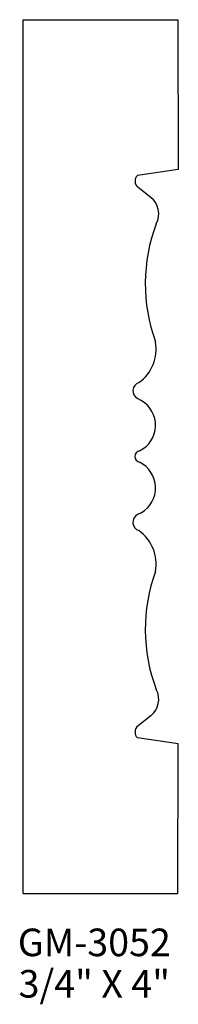
# Model space of a CAD drawing. Extents: x 94.08 to 94.8, y 172.69 to 177.15.
import ezdxf
from ezdxf.enums import TextEntityAlignment as Align

# ---------------------------------------------------------------- set-up
doc = ezdxf.new("R2010")
doc.units = 0
doc.header["$MEASUREMENT"] = 0
doc.layers.get('0').update_dxf_attribs({"linetype": 'CONTINUOUS'})

msp = doc.modelspace()

# ---------------------------------------------------------------- linework, layer by layer
for p, q in [((94.0925, 177.1459), (94.7943, 177.1463)), ((94.0925, 173.1877), (94.0925, 177.1459)), ((94.7943, 177.1463), (94.7962, 176.4679)), ((94.7962, 176.4679), (94.6105, 176.4411)), ((94.6717, 176.3412), (94.6138, 176.3864)), ((94.6284, 175.4211), (94.611, 175.4299)), ((94.6284, 174.9125), (94.611, 174.9038)), ((94.6717, 173.9925), (94.6138, 173.9472)), ((94.7962, 173.8657), (94.6105, 173.8926)), ((94.7943, 173.1873), (94.7962, 173.8657)), ((94.0925, 173.1877), (94.7943, 173.1873))]:
    msp.add_line(p, q)
for centre, radius, start, end in [((94.6363, 176.4152), 0.0365, 134.9282, 231.9853), ((94.6111, 176.2665), 0.0962, 332.3671, 50.9074), ((95.4092, 175.9499), 0.763, 159.1153, 200.1574), ((94.5072, 175.6548), 0.1885, 305.8634, 9.8114), ((94.6301, 175.4646), 0.0396, 108.357, 241.1542), ((94.5635, 175.309), 0.1295, 296.1001, 59.9268), ((94.6259, 175.1668), 0.0264, 102.0067, 257.9933), ((94.5635, 175.0246), 0.1295, 300.0732, 63.8999), ((94.6301, 174.8691), 0.0396, 118.8458, 251.643), ((94.5072, 174.6788), 0.1885, 350.1886, 54.1366), ((95.4092, 174.3838), 0.763, 159.8426, 200.8847), ((94.6111, 174.0672), 0.0962, 309.0926, 27.6329), ((94.6363, 173.9184), 0.0365, 128.0147, 225.0718)]:
    msp.add_arc(centre, radius, start, end)

# ---------------------------------------------------------------- texts
for s, p in [('GM-3052', (94.4153, 172.9033)), ('3/4" X 4"', (94.4153, 172.7158))]:
    msp.add_text(s, height=0.125).set_placement(p, align=Align.CENTER)

doc.saveas('drawing.dxf')
